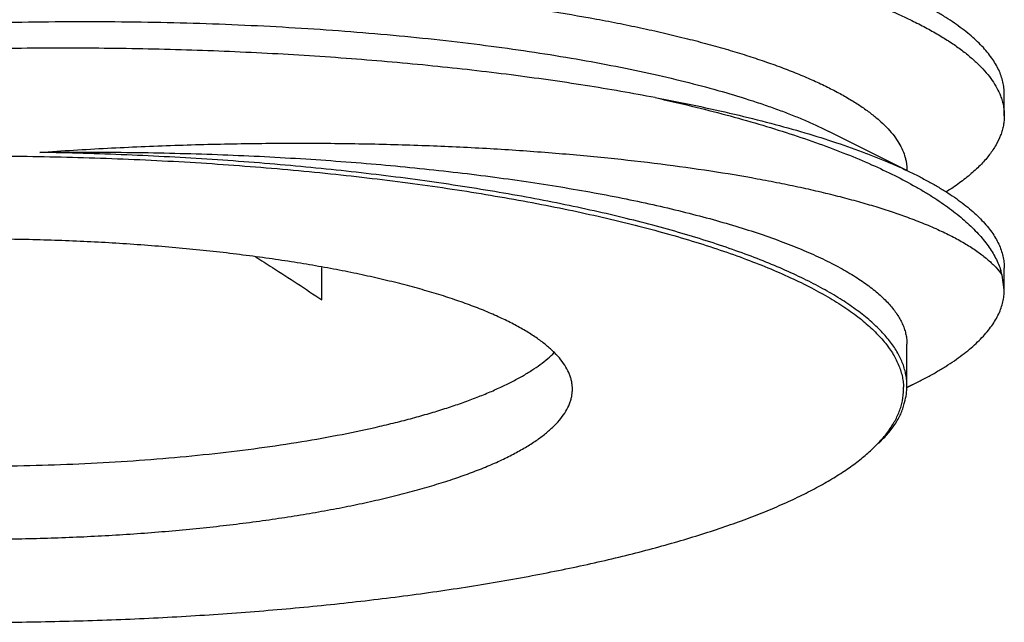
# Model space of a CAD drawing. Units: inches. Extents: x 4.49 to 6.79, y 2.99 to 5.56.
# Drawn here: x 5.65 to 6.04, y 2.99 to 3.23 of the extents above; entities that cross this region are included whole.
import ezdxf

# ---------------------------------------------------------------- set-up
doc = ezdxf.new("R2010")
doc.units = ezdxf.units.IN
doc.header["$LTSCALE"] = 0.605
doc.header["$MEASUREMENT"] = 0
doc.layers.get('0').update_dxf_attribs({"linetype": 'CONTINUOUS'})

msp = doc.modelspace()

# ---------------------------------------------------------------- linework, layer by layer
at = {"color": 6, "linetype": 'CONTINUOUS'}
for p, q in [((6.0449558105, 3.1954001425), (6.0449558105, 3.2040436551)), ((6.0062540497, 3.1737105977), (5.9753250881, 3.1891801197)), ((5.7739558105, 3.1222324036), (5.7739558105, 3.1351576232)), ((6.0449558105, 3.1262566594), (6.0441414975, 3.1320354614)), ((6.0449558105, 3.1262561241), (6.0449558105, 3.1348996367)), ((6.0062958105, 3.0881388262), (6.0062958105, 3.1046500835)), ((6.0062467617, 3.0874415172), (6.0099054533, 3.0892712464))]:
    msp.add_line(p, q, dxfattribs=at)
for centre, radius, start, end in [((6.0226744243, 3.11714492), 0.0261259154, 34.7469417981, 37.3601904035), ((6.0160779234, 3.1249532447), 0.0289434273, 14.1636153409, 18.1649415198), ((5.9305377926, 3.248079287), 0.177536366, 295.3989022277, 296.5544745337), ((5.9813517422, 3.0868607743), 0.023604076, 348.5078870594, 359.9537248585), ((5.9817820686, 3.0868414895), 0.0231737419, 0.0005461014, 1.9761482624), ((5.9813171928, 3.0883739828), 0.0249963215, 344.2300216544, 351.9151482544), ((5.982587534, 3.0881644254), 0.0237091518, 351.9847815973, 356.589766303), ((5.9829262789, 3.0881396197), 0.0233695316, 356.601072786, 359.9980545896), ((5.950491627, 3.1076320104), 0.0613037071, 313.042925792, 316.6383561271)]:
    msp.add_arc(centre, radius, start, end, dxfattribs=at)
for points, knots in [([(5.2677482316, 3.2195058825), (5.2683932715, 3.2211867933), (5.2699954843, 3.2245650333), (5.2731546735, 3.2294412411), (5.2771261484, 3.2342642819), (5.2818972622, 3.2390276692), (5.2874579756, 3.2437249931), (5.2937966552, 3.248348288), (5.3008990731, 3.2528908765), (5.3087504564, 3.2573442101), (5.317334242, 3.261699293), (5.3266312251, 3.2659487603), (5.3366211583, 3.2700841788), (5.3472822852, 3.2740967777), (5.3585906276, 3.2779795396), (5.3705210563, 3.2817248459), (5.3830472001, 3.2853247188), (5.3961408649, 3.2887728599), (5.4097727265, 3.292062731), (5.4239124393, 3.2951874037), (5.4385282015, 3.298141494), (5.4535871697, 3.3009196765), (5.4690557375, 3.3035162635), (5.4903759568, 3.3067601095), (5.5121513065, 3.3095824866), (5.5343183407, 3.3120025734), (5.5570633444, 3.3141840883), (5.5858811838, 3.3163892143), (5.6149087825, 3.3178988747), (5.6382719233, 3.3186950475), (5.6616132716, 3.3192135006), (5.6905871135, 3.3193433319), (5.7193537817, 3.3187878944), (5.7420382346, 3.317930807), (5.7640998926, 3.3168214088), (5.7857650639, 3.3153191256), (5.8069739037, 3.313409496), (5.8223368441, 3.311806909), (5.8372810686, 3.3100240043), (5.8517731651, 3.3080665177), (5.8657805925, 3.3059400597), (5.8792718459, 3.3036500562), (5.8922168032, 3.3012034161), (5.9045864946, 3.2986069719), (5.9163530967, 3.2958671364), (5.9274904692, 3.2929918151), (5.9379738894, 3.2899889505), (5.9477798277, 3.2868657855), (5.9568868436, 3.2836310043), (5.9652749411, 3.2802934594), (5.9717738776, 3.27737794), (5.9765894485, 3.2749919065), (5.979937947, 3.2732176262), (5.9830936169, 3.2714240646), (5.9860546484, 3.2696123158), (5.9888192686, 3.2677834354), (5.9913858839, 3.2659384625), (5.9937532969, 3.2640786012), (5.9959202867, 3.2622050258), (5.9978859843, 3.2603185159), (6.000179106, 3.2578495365), (6.0021422415, 3.2552971517), (6.003709672, 3.2526657798), (6.0046510821, 3.2507305459), (6.0053848661, 3.248788808), (6.0059100464, 3.246841692), (6.0062256155, 3.2448910499), (6.006295767, 3.2435864134), (6.0062956986, 3.2429381209)], [0, 0, 0, 0, 0.0068919179, 0.0142561239, 0.0221891794, 0.0307627871, 0.040029552, 0.0500259552, 0.0607736825, 0.0722850423, 0.0845644276, 0.0976074811, 0.1114051059, 0.1259441635, 0.1412055657, 0.1571673714, 0.1738054246, 0.1910911578, 0.2089939371, 0.2274818589, 0.246519699, 0.2660705443, 0.2860967415, 0.3065582325, 0.3486196918, 0.3701352858, 0.3919146358, 0.4360833179, 0.4807582996, 0.503169211, 0.5255659876, 0.5701276733, 0.6140693232, 0.6356920732, 0.6570221656, 0.6986250324, 0.7188125279, 0.7385345558, 0.7577503112, 0.7764215476, 0.7945107594, 0.8119815887, 0.8288010316, 0.8449373739, 0.8603603046, 0.8750437354, 0.8889637882, 0.9020986193, 0.9144318324, 0.9259509815, 0.936647377, 0.9416869299, 0.9465212501, 0.9511514574, 0.9555792002, 0.9598067628, 0.9638374139, 0.9676757033, 0.9713272427, 0.9747988606, 0.9780988337, 0.9842221054, 0.9870759103, 0.9898117873, 0.9924492028, 0.9950100428, 0.9975183784, 1, 1, 1, 1]), ([(5.3817898468, 3.2511526463), (5.3891454835, 3.2528694603), (5.4042203367, 3.256162573), (5.4273874717, 3.2606148297), (5.451500506, 3.2646684277), (5.4764464886, 3.2683087326), (5.5021140465, 3.2715219281), (5.5283881415, 3.2742979842), (5.5551495919, 3.2766263312), (5.5822768147, 3.2785005243), (5.6096469908, 3.2799146989), (5.6371362047, 3.2808663656), (5.664620016, 3.2813540675), (5.6919738364, 3.2813792834), (5.7190737428, 3.280945096), (5.7457969151, 3.2800569127), (5.7720223791, 3.278722284), (5.7976313826, 3.2769504727), (5.8225079963, 3.2747533674), (5.8465395845, 3.2721439005), (5.8696174301, 3.269138188), (5.8916370836, 3.2657525136), (5.9092591273, 3.2625888996), (5.9227469385, 3.2598717412), (5.9323966092, 3.2577795845), (5.9417104756, 3.2556076044), (5.9506778368, 3.2533585453), (5.9592884765, 3.2510352145), (5.9675328712, 3.2486409555), (5.9754018474, 3.2461789563), (5.9828863969, 3.2436523661), (5.989977965, 3.2410641945), (5.9966688171, 3.238418083), (6.0029516563, 3.2357174952), (6.008819372, 3.2329658545), (6.0142652123, 3.2301662555), (6.019283446, 3.2273224934), (6.0238689151, 3.2244381789), (6.0280166772, 3.2215167407), (6.0317219664, 3.2185610569), (6.0349810117, 3.2155742516), (6.0377905382, 3.2125591975), (6.0401471919, 3.2095179844), (6.0420462829, 3.206453344), (6.0430296438, 3.2043423119), (6.0434352266, 3.2032913377)], [0, 0, 0, 0, 0.0332576458, 0.0679309809, 0.1038630519, 0.1409088876, 0.1789244601, 0.2177530562, 0.2572318983, 0.2971949143, 0.337473943, 0.377898766, 0.4182978188, 0.4584996661, 0.498333139, 0.5376293811, 0.5762219628, 0.6139482193, 0.6506499552, 0.6861741337, 0.7203747519, 0.7531124044, 0.7842579506, 0.7991955547, 0.8136910641, 0.8277313037, 0.8413034142, 0.8543956115, 0.8669979478, 0.8791011396, 0.8906965111, 0.9017766423, 0.9123365741, 0.922372709, 0.9318827746, 0.9408664955, 0.9493272835, 0.9572715888, 0.9647090975, 0.971653867, 0.9781267848, 0.9841560615, 0.9897781891, 0.9950398909, 1, 1, 1, 1]), ([(5.405814434, 3.2219452489), (5.4127466885, 3.2235880973), (5.4269665893, 3.2267353516), (5.4488373474, 3.2309775084), (5.4716259308, 3.234828087), (5.4952169057, 3.2382723769), (5.5194964196, 3.2412965769), (5.5443467682, 3.2438908691), (5.5696459899, 3.2460449347), (5.5952697632, 3.247752673), (5.6210926714, 3.2490088593), (5.6469882575, 3.2498115698), (5.6728296844, 3.2501603089), (5.6984902552, 3.250057262), (5.7238442852, 3.2495068153), (5.7487675416, 3.2485152645), (5.773137951, 3.2470917535), (5.7968361691, 3.2452465565), (5.819746142, 3.2429934312), (5.8417558523, 3.2403464545), (5.8627574848, 3.2373237144), (5.8795628774, 3.2344675188), (5.8924204276, 3.2319988573), (5.9016124357, 3.230091532), (5.9104787033, 3.2281048325), (5.9190085652, 3.2260419292), (5.9271917286, 3.223905904), (5.9350180559, 3.2216998244), (5.9424778324, 3.219426567), (5.9495621421, 3.2170896662), (5.956262588, 3.2146925719), (5.9625709616, 3.2122387074), (5.9684793978, 3.2097311828), (5.9739809444, 3.2071736922), (5.9790693508, 3.2045699563), (5.9837386219, 3.2019235461), (5.9879829869, 3.1992376051), (5.9917976, 3.1965155678), (5.9951785478, 3.193760965), (5.9981220694, 3.190976782), (6.0006241655, 3.1881654121), (6.0026809873, 3.1853288796), (6.0042891138, 3.1824703262), (6.005262549, 3.1800435054), (6.0058009882, 3.1781085292), (6.0060864085, 3.1766714224), (6.0062575582, 3.1752331528), (6.0062955583, 3.1742727024), (6.0062955087, 3.1737941025)], [0, 0, 0, 0, 0.0342598754, 0.0700262863, 0.1071240122, 0.1453910957, 0.1846667939, 0.2247758402, 0.265535854, 0.3067613295, 0.3482646388, 0.3898559922, 0.4313440918, 0.472538506, 0.5132497992, 0.5532913842, 0.5924801254, 0.6306374445, 0.6675912389, 0.7031753886, 0.7372336298, 0.7696171639, 0.7851388691, 0.8001917553, 0.8147603785, 0.8288312269, 0.8423914291, 0.8554285784, 0.8679312361, 0.8798904578, 0.8912986116, 0.9021490498, 0.9124365847, 0.9221593457, 0.9313181932, 0.9399163629, 0.9479602601, 0.9554617275, 0.9624387422, 0.9689156922, 0.9749252768, 0.9805116255, 0.9857324787, 0.9906597433, 0.9930414268, 0.9953833831, 0.99769846, 1, 1, 1, 1]), ([(6.0449558105, 3.2040436551), (6.0449558105, 3.2048405673), (6.0448615908, 3.2064463385), (6.0444395644, 3.2088460292), (6.0437377643, 3.2112410177), (6.0427576188, 3.2136283393), (6.0415005433, 3.2160059941), (6.0399676923, 3.2183719784), (6.0381606891, 3.2207247607), (6.0360814192, 3.2230631656), (6.033731497, 3.2253858803), (6.031112473, 3.2276915422), (6.0282258638, 3.2299786665), (6.0250734, 3.2322456091), (6.0216573467, 3.2344909655), (6.0179800778, 3.2367131309), (6.0140440702, 3.2389104315), (6.0113125438, 3.2403247989), (6.0099053973, 3.2410285271)], [0, 0, 0, 0, 0.0447847885, 0.0901551413, 0.1366485601, 0.1847619368, 0.2349412995, 0.2875775437, 0.3430043733, 0.4014997329, 0.4632933287, 0.5285737169, 0.5974949139, 0.6701792398, 0.7467146824, 0.8271665888, 0.9115834635, 1, 1, 1, 1]), ([(5.405814434, 3.2046568243), (5.4114489579, 3.2059921285), (5.422958765, 3.2085729829), (5.4405971349, 3.2121258277), (5.4588754093, 3.2154222106), (5.4777300276, 3.2184520106), (5.497099575, 3.2212082895), (5.5169224208, 3.2236835231), (5.5371343989, 3.2258725221), (5.5576692111, 3.2277697666), (5.5784595229, 3.2293705579), (5.5994373728, 3.2306725608), (5.620534475, 3.2316727474), (5.6486982726, 3.2326017914), (5.6768009146, 3.2329277002), (5.7047356296, 3.2326501032), (5.7253953497, 3.2321446156), (5.7457628658, 3.2313452013), (5.7657717283, 3.2302569227), (5.7853566128, 3.2288845905), (5.8044535651, 3.2272356985), (5.8230002852, 3.2253172203), (5.8409362585, 3.2231374668), (5.8582029882, 3.2207064045), (5.8747441922, 3.2180331088), (5.8905060284, 3.2151293803), (5.9054372536, 3.2120066277), (5.9194894107, 3.2086767993), (5.932616937, 3.2051540521), (5.9429314418, 3.2020133954), (5.9506804017, 3.1994038882), (5.956128401, 3.1974428706), (5.9613151378, 3.1954439236), (5.9662362533, 3.1934087446), (5.9708876932, 3.1913392431), (5.9738771143, 3.1899042108), (5.9753246791, 3.189180075)], [0, 0, 0, 0, 0.0301235892, 0.0613563784, 0.0935941973, 0.1267377442, 0.1606938919, 0.1953676368, 0.2306554462, 0.2664502632, 0.3026437948, 0.3391260891, 0.375786613, 0.4125135562, 0.4857148024, 0.5219670655, 0.5578379462, 0.5932181535, 0.6279999632, 0.6620770873, 0.6953474831, 0.727710552, 0.7590701045, 0.7893346139, 0.8184150486, 0.8462302464, 0.8727028119, 0.8977620054, 0.9213463314, 0.9433995428, 0.9538385405, 0.9638795469, 0.9735186901, 0.9827527177, 0.9915798549, 1, 1, 1, 1]), ([(5.9063317649, 3.2025778795), (5.9017940182, 3.2034445228), (5.8925594943, 3.2051248075), (5.8734986582, 3.2082767233), (5.8486311624, 3.2118000644), (5.8176565544, 3.2153203655), (5.7853783791, 3.2181569982), (5.752034025, 3.2202830736), (5.7178717739, 3.2216766284), (5.6831470989, 3.2223211753), (5.6481207253, 3.2222060921), (5.6130570892, 3.2213266529), (5.5782220719, 3.2196836158), (5.5438808574, 3.2172838658), (5.5102962761, 3.2141403343), (5.4777266647, 3.2102716832), (5.4464218964, 3.2057021079), (5.4212698962, 3.2012786838), (5.4019757906, 3.1973933988), (5.3926240226, 3.1953419585), (5.3880280299, 3.1942885727)], [0, 0, 0, 0, 0.0265820595, 0.054004724, 0.1111614524, 0.1710756693, 0.2333595577, 0.2975862843, 0.3633108055, 0.4300755407, 0.4974099253, 0.5648372514, 0.63187858, 0.6980563558, 0.762900452, 0.8259496764, 0.8867577613, 0.9449141554, 0.9728690082, 1, 1, 1, 1]), ([(5.9063317649, 3.2025778795), (5.9111364939, 3.2015155216), (5.9205343647, 3.1993389487), (5.9342613729, 3.1958408242), (5.9473068934, 3.1921822022), (5.9596381232, 3.1883715007), (5.9712269965, 3.1844184442), (5.9820482892, 3.1803314051), (5.9920783351, 3.1761196097), (6.0012946232, 3.1717932436), (6.0084091168, 3.1680313397), (6.0136642599, 3.1649626138), (6.0173139477, 3.1626824557), (6.0207453037, 3.1603810599), (6.0239562806, 3.1580596298), (6.0269449952, 3.1557193023), (6.0297098554, 3.1533614669), (6.0322497019, 3.1509870828), (6.0352668612, 3.1478702115), (6.0379143052, 3.1446575071), (6.0401277332, 3.1413495246), (6.0415207524, 3.1389110821), (6.0426809079, 3.1364642828), (6.0433073668, 3.1348045267), (6.0435788967, 3.133976462)], [0, 0, 0, 0, 0.0933786441, 0.1830424501, 0.2687920712, 0.3504599388, 0.4279327324, 0.501113118, 0.5699245971, 0.6343145847, 0.6942568314, 0.7225685287, 0.7497816265, 0.7759067095, 0.8009578416, 0.8249540718, 0.8479214776, 0.8698918774, 0.8909033452, 0.9302217334, 0.9486635261, 0.9663826033, 0.9834630661, 1, 1, 1, 1]), ([(5.9063317649, 3.2025778795), (5.9117252448, 3.2015787506), (5.9222421759, 3.1995154288), (5.937553564, 3.1961371021), (5.9519913671, 3.1925582811), (5.9655100667, 3.188791177), (5.9780707396, 3.1848498175), (5.987889524, 3.1813672048), (5.9952291888, 3.1784922425), (6.0003679137, 3.1763416273), (6.0052420287, 3.1741573212), (6.0083818117, 3.1726464622), (6.009905458, 3.1718845152)], [0, 0, 0, 0, 0.1518876488, 0.2967387228, 0.4341314923, 0.5637219933, 0.6852759151, 0.7985924787, 0.8521169789, 0.9035322105, 0.9528284734, 1, 1, 1, 1]), ([(6.0434352266, 3.2032913377), (6.0436847368, 3.2026447895), (6.0441248365, 3.2013459313), (6.0446038077, 3.1993660174), (6.044891642, 3.1973837597), (6.0449558105, 3.196059073), (6.0449558105, 3.1954001425)], [0, 0, 0, 0, 0.2573229094, 0.5084574301, 0.7553355561, 1, 1, 1, 1]), ([(6.0449558105, 3.1954001425), (6.0449558105, 3.1947536754), (6.0448940521, 3.1934542721), (6.0446170489, 3.1915096991), (6.0441559728, 3.18956709), (6.0432835165, 3.186941927), (6.0417024115, 3.1836508731), (6.0395852586, 3.1805131243), (6.0375582757, 3.1780263718), (6.0358263357, 3.1761310205), (6.0339161047, 3.1742459395), (6.031069116, 3.1716905666), (6.0270482379, 3.1685353789), (6.023586543, 3.166203015), (6.0217483358, 3.1650415711)], [0, 0, 0, 0, 0.0487255304, 0.0978764374, 0.1478448727, 0.1990023843, 0.3061510931, 0.4218015351, 0.4834420412, 0.5478607103, 0.6152154818, 0.6856408156, 0.8361120992, 1, 1, 1, 1]), ([(5.6620069762, 3.1808499177), (5.670943646, 3.1814812841), (5.688779246, 3.1825755391), (5.7154341323, 3.1837264394), (5.7418179291, 3.1843894322), (5.7677931518, 3.184573808), (5.7932320243, 3.1842904804), (5.8180098267, 3.1835526906), (5.8420058957, 3.1823754028), (5.8651056712, 3.1807758163), (5.8872007405, 3.1787730492), (5.9081893252, 3.1763874792), (5.9279760877, 3.1736416422), (5.9436548717, 3.171028799), (5.955524959, 3.1687648134), (5.9639171694, 3.1670215162), (5.9719475228, 3.1652060177), (5.9796076514, 3.1633216909), (5.9868897652, 3.1613720395), (5.9937863781, 3.1593604673), (6.0002903105, 3.1572902053), (6.0044746069, 3.1558335749), (6.00649842, 3.1550941204)], [0, 0, 0, 0, 0.0773764251, 0.1543215473, 0.230414986, 0.3053068799, 0.3786572442, 0.4501261084, 0.5193893679, 0.586141916, 0.6500973065, 0.7109866133, 0.7685655466, 0.8226104855, 0.8482468722, 0.87292906, 0.8966358458, 0.9193497583, 0.9410558243, 0.9617401169, 0.9813905725, 1, 1, 1, 1]), ([(5.2669558105, 3.0868417104), (5.2669558105, 3.0875974956), (5.2670304744, 3.0891171323), (5.2673652052, 3.0913908528), (5.2679221323, 3.0936618031), (5.2687004229, 3.0959278217), (5.2696992284, 3.0981872755), (5.2709177173, 3.1004385821), (5.2723552043, 3.1026801813), (5.2740104853, 3.104910831), (5.2758820949, 3.1071295482), (5.2779687181, 3.109335266), (5.2802690648, 3.1115269059), (5.2827818804, 3.1137033588), (5.2855058964, 3.1158634354), (5.2884396215, 3.1180058763), (5.2915811386, 3.1201296271), (5.2949284505, 3.1222334618), (5.2984795357, 3.1243161784), (5.3035797772, 3.1271161346), (5.3104622672, 3.1305432755), (5.3193491093, 3.1344776814), (5.3289917381, 3.1382995191), (5.3393676416, 3.1419992059), (5.3504526932, 3.1455673399), (5.3622202828, 3.1489962451), (5.3746425554, 3.1522774658), (5.3876902008, 3.1554023218), (5.4013318987, 3.1583640164), (5.4155350347, 3.1611554953), (5.4302658882, 3.1637692883), (5.4454891651, 3.1661995263), (5.4611683473, 3.1684406795), (5.4772660594, 3.170486728), (5.4937437877, 3.1723328317), (5.5105619853, 3.1739750571), (5.5276804406, 3.1754090117), (5.5450582541, 3.1766310151), (5.5686191062, 3.1779803855), (5.5984103052, 3.1791138213), (5.6343672607, 3.1795931974), (5.6703394261, 3.1791913718), (5.7001626178, 3.1781225272), (5.7237642527, 3.1768244255), (5.7468242, 3.1752564204), (5.7695136962, 3.1732624652), (5.7917654268, 3.1708270169), (5.8079330333, 3.1688159362), (5.8236887774, 3.1666087582), (5.8389951542, 3.1642114511), (5.8538154776, 3.1616296679), (5.868114189, 3.1588689951), (5.8818573177, 3.1559367952), (5.8950120742, 3.1528402512), (5.9075468448, 3.1495860198), (5.919431973, 3.1461825307), (5.9306393971, 3.1426383859), (5.941142226, 3.1389612912), (5.9509158674, 3.1351602779), (5.9599375589, 3.1312450834), (5.9669359894, 3.1278338112), (5.9721310482, 3.1250456575), (5.9757535377, 3.1229706981), (5.9791729689, 3.1208741803), (5.9823873194, 3.1187573126), (5.985394577, 3.1166213366), (5.9881927753, 3.1144673555), (5.9907802482, 3.1122965297), (5.9931556929, 3.1101101269), (5.9953178696, 3.1079092299), (5.9972654515, 3.1056950482), (5.9989973197, 3.1034682418), (6.0009766498, 3.1005438967), (6.0025791178, 3.097532083), (6.0037400981, 3.0944619571), (6.0043752747, 3.0921924318), (6.0047884648, 3.0899195673), (6.0049159117, 3.0883976708), (6.0049420284, 3.0876406002)], [0, 0, 0, 0, 0.0028669831, 0.0057606785, 0.0087053883, 0.0117240387, 0.0148377878, 0.0180657978, 0.021425152, 0.0249307496, 0.0285953209, 0.0324296855, 0.0364429826, 0.0406428938, 0.0450358475, 0.0496269841, 0.0544199667, 0.0594175532, 0.0646218061, 0.0700342, 0.0814859898, 0.0937744278, 0.106891114, 0.1208233803, 0.135553981, 0.1510593334, 0.167313378, 0.1842878268, 0.2019495558, 0.2202634154, 0.2391931773, 0.2586991486, 0.2787396118, 0.2992723155, 0.3202528434, 0.3416348129, 0.3633715184, 0.3854151562, 0.4077163175, 0.4528912474, 0.4984933719, 0.5441135496, 0.5893425417, 0.6116839784, 0.6337766451, 0.6770179573, 0.6980726795, 0.7186877026, 0.7388180843, 0.7584213827, 0.7774557841, 0.79588097, 0.8136603095, 0.8307585049, 0.8471417969, 0.8627811542, 0.8776502348, 0.8917247816, 0.9049863491, 0.9174216462, 0.9290213102, 0.9345073911, 0.9397849334, 0.944855227, 0.9497201156, 0.9543820982, 0.9588444663, 0.9631118062, 0.9671901309, 0.9710866576, 0.9748099867, 0.9783703188, 0.981779683, 0.9881993067, 0.9912491912, 0.9942174536, 0.9971264327, 1, 1, 1, 1]), ([(5.6620069762, 3.1808499177), (5.6734966166, 3.180988841), (5.6963103123, 3.180998592), (5.7246814397, 3.180341619), (5.7470341517, 3.1794129817), (5.7687467574, 3.1782404762), (5.7951081116, 3.176315712), (5.8208572811, 3.1737343904), (5.8406807339, 3.1712968698), (5.8549077009, 3.1693226849), (5.8686536548, 3.1671841433), (5.8818885342, 3.1648871289), (5.8945834208, 3.1624383495), (5.9067103736, 3.1598439402), (5.9182428266, 3.1571106665), (5.929155773, 3.1542463281), (5.939425342, 3.1512580643), (5.9490291195, 3.1481533099), (5.9579467109, 3.1449407735), (5.9661587024, 3.1416284041), (5.9725196827, 3.1387369317), (5.9772324794, 3.1363719792), (5.9805095698, 3.1346136957), (5.9835976652, 3.1328367496), (5.9864949649, 3.1310421354), (5.9891998347, 3.1292308596), (5.9917109916, 3.1274041182), (5.9940272434, 3.1255629905), (5.9961474094, 3.1237085285), (5.9980702939, 3.1218417483), (5.9997946953, 3.1199636114), (6.0013194038, 3.1180749578), (6.0026436335, 3.1161768569), (6.0037666127, 3.1142702875), (6.0046874682, 3.1123562403), (6.0054052065, 3.110435833), (6.00591878, 3.1085102461), (6.0062270581, 3.1065812371), (6.0062955818, 3.1052912102), (6.0062955162, 3.1046500841)], [0, 0, 0, 0, 0.0942770946, 0.187162099, 0.2328185838, 0.2778305528, 0.3655653344, 0.4496583958, 0.4901253569, 0.5294322147, 0.5675011469, 0.6042594551, 0.6396390971, 0.6735735991, 0.7060027001, 0.7368733255, 0.7661352641, 0.7937457437, 0.819672444, 0.8438889459, 0.8663796054, 0.876978511, 0.8871475229, 0.8968889649, 0.9062062954, 0.9151047535, 0.9235920099, 0.9316776467, 0.9393733997, 0.9466935763, 0.9536555409, 0.960280453, 0.966594278, 0.9726275955, 0.9784158271, 0.9839994768, 0.9894240683, 0.994739688, 1, 1, 1, 1]), ([(6.0062958105, 3.0881388262), (6.0062958105, 3.0888654401), (6.0062271697, 3.0903257457), (6.0059192828, 3.0925111448), (6.0054068718, 3.0946940679), (6.0046905798, 3.0968726095), (6.003771084, 3.0990453248), (6.0026490086, 3.1012107486), (6.0013250832, 3.1033676274), (5.9992483441, 3.1062925664), (5.9961197365, 3.1099223153), (5.9916579998, 3.1141324864), (5.9864208432, 3.1182811783), (5.9804200473, 3.1223619322), (5.9736670437, 3.126366797), (5.9661756171, 3.1302873499), (5.9579617998, 3.1341162997), (5.9490427032, 3.1378448744), (5.9394374013, 3.1414648827), (5.9291667902, 3.1449690248), (5.9182529254, 3.1483489796), (5.9067195598, 3.1515973461), (5.8945919253, 3.15470742), (5.8818963777, 3.1576717282), (5.8686607536, 3.1604838961), (5.8549141384, 3.1631380475), (5.8406865878, 3.1656277452), (5.8260093134, 3.1679477258), (5.8109145009, 3.1700931189), (5.7954352721, 3.1720586233), (5.7796058889, 3.1738402092), (5.7634615056, 3.1754341452), (5.7470373509, 3.1768364646), (5.7246896249, 3.1784558948), (5.6963233998, 3.1799741129), (5.6735012754, 3.1806464973), (5.6620069762, 3.1808499177)], [0, 0, 0, 0, 0.0058723203, 0.0117945325, 0.0178124431, 0.0239694995, 0.0303060779, 0.0368590405, 0.0436614879, 0.050742519, 0.0658318256, 0.0822966339, 0.1002517231, 0.1197709893, 0.1409017281, 0.1636689327, 0.1880772111, 0.2141197413, 0.241777481, 0.2710194938, 0.3018093978, 0.3341024324, 0.3678461256, 0.4029850438, 0.4394569669, 0.4771942856, 0.5161276021, 0.556182275, 0.597280086, 0.6393415053, 0.6822817303, 0.7260129301, 0.7704470113, 0.815496887, 0.9070912692, 1, 1, 1, 1]), ([(6.009905458, 3.1718845152), (6.0113126403, 3.1711808097), (6.0140442013, 3.169766486), (6.0179802105, 3.1675692146), (6.021657426, 3.1653470549), (6.0250734279, 3.1631016585), (6.0282258892, 3.1608346349), (6.0311125194, 3.1585473868), (6.0337314987, 3.156241536), (6.0360813429, 3.1539186993), (6.0381605441, 3.1515803202), (6.0399675146, 3.1492277884), (6.0415004913, 3.1468623758), (6.0427576696, 3.1444853864), (6.0437378318, 3.1420985961), (6.0444395984, 3.1397037349), (6.0448615759, 3.1373034882), (6.0449557635, 3.1356971017), (6.0449557987, 3.1348997161)], [0, 0, 0, 0, 0.0884177961, 0.1728340452, 0.2532846568, 0.3298193363, 0.4025046025, 0.4714282482, 0.536710491, 0.5985049223, 0.6569994542, 0.7124228148, 0.7650515443, 0.8152191484, 0.8633213482, 0.9098101516, 0.9551885886, 1, 1, 1, 1]), ([(6.00649842, 3.1550941204), (6.0087346509, 3.1542770533), (6.0130233934, 3.1526274833), (6.0191222494, 3.1499976227), (6.0246450188, 3.1473078407), (6.0295853268, 3.1445640652), (6.0332956762, 3.1421838918), (6.0359546166, 3.1402501626), (6.0377521443, 3.1388240523), (6.0393999312, 3.1373885943), (6.0413480672, 3.1355099743), (6.0426602091, 3.1340208447), (6.0434402538, 3.1329987453)], [0, 0, 0, 0, 0.1640366367, 0.3165081241, 0.4574737352, 0.5871021635, 0.7056587993, 0.760914164, 0.813568066, 0.8637021277, 0.9114129113, 1, 1, 1, 1]), ([(5.8734558105, 3.0868417104), (5.8734558105, 3.0873294547), (5.8734074716, 3.0883101955), (5.8731908021, 3.0897775848), (5.8728302887, 3.0912432631), (5.8721477972, 3.0932249618), (5.8709108541, 3.0957078754), (5.868883856, 3.0986030153), (5.866299913, 3.1014603339), (5.8631672824, 3.1042766761), (5.8594924724, 3.1070480643), (5.8552833752, 3.1097693095), (5.8505497949, 3.1124355874), (5.8453021664, 3.1150407368), (5.8395521156, 3.1175779875), (5.8333133843, 3.1200419855), (5.826600738, 3.1224270043), (5.8194297691, 3.1247267741), (5.8118175757, 3.1269358354), (5.8037825506, 3.1290492684), (5.7953437805, 3.131061653), (5.7865213656, 3.1329677416), (5.7773366586, 3.1347634582), (5.7678117417, 3.1364444051), (5.7579693263, 3.1380060473), (5.7442945621, 3.1399471052), (5.7302599352, 3.1416041461), (5.7159096049, 3.1429914507), (5.7010643749, 3.1442207483), (5.6821554184, 3.1454035637), (5.6591672441, 3.1462556608), (5.6359558105, 3.1465402582), (5.612744377, 3.1462556608), (5.5897562027, 3.1454035637), (5.5708472462, 3.1442207483), (5.5560020162, 3.1429914507), (5.5416516859, 3.1416041461), (5.527617059, 3.1399471052), (5.5139422948, 3.1380060473), (5.5040998794, 3.1364444051), (5.4945749625, 3.1347634582), (5.4853902555, 3.1329677416), (5.4765678406, 3.131061653), (5.4681290705, 3.1290492684), (5.4600940454, 3.1269358354), (5.452481852, 3.1247267741), (5.4453108831, 3.1224270043), (5.4385982368, 3.1200419855), (5.4323595055, 3.1175779875), (5.4266094547, 3.1150407368), (5.4213618262, 3.1124355874), (5.4166282459, 3.1097693095), (5.4124191487, 3.1070480643), (5.4087443387, 3.1042766761), (5.4056117081, 3.1014603339), (5.4030277651, 3.0986030153), (5.401000767, 3.0957078754), (5.3997638239, 3.0932249618), (5.3990813324, 3.0912432631), (5.398720819, 3.0897775848), (5.3985041495, 3.0883101955), (5.3984558105, 3.0873294547), (5.3984558105, 3.0868417104)], [0, 0, 0, 0, 0.0028718327, 0.0057706604, 0.0087209571, 0.0117457944, 0.0180970924, 0.0249761563, 0.0324941617, 0.0407310975, 0.049743191, 0.0595668816, 0.0702211725, 0.0817149505, 0.094049384, 0.1072160088, 0.121200781, 0.1359864837, 0.1515504127, 0.1678649918, 0.1849010547, 0.2026268636, 0.2210060952, 0.2400010682, 0.2595731105, 0.2796801487, 0.3213221925, 0.3427680712, 0.364566734, 0.4090273624, 0.4543076086, 0.5, 0.5456923914, 0.5909726376, 0.635433266, 0.6572319288, 0.6786778075, 0.7203198513, 0.7404268895, 0.7599989318, 0.7789939048, 0.7973731364, 0.8150989453, 0.8321350082, 0.8484495873, 0.8640135163, 0.878799219, 0.8927839912, 0.905950616, 0.9182850495, 0.9297788275, 0.9404331184, 0.950256809, 0.9592689025, 0.9675058383, 0.9750238437, 0.9819029076, 0.9882542056, 0.9912790429, 0.9942293396, 0.9971281673, 1, 1, 1, 1]), ([(5.7476686665, 3.1392810279), (5.7499002444, 3.1379217117), (5.7587770596, 3.1324173027), (5.7674931209, 3.1266559671), (5.7739558105, 3.1222324036)], [0, 0, 0, 0, 0.250175429, 1, 1, 1, 1]), ([(6.009905155, 3.0892712802), (6.0113123606, 3.0899749848), (6.0140440441, 3.0913892367), (6.0179802205, 3.0935862951), (6.0216573419, 3.0958084306), (6.0250729756, 3.0980539469), (6.0282251286, 3.1003210882), (6.0311118459, 3.1026082229), (6.0337312278, 3.1049138201), (6.036081231, 3.1072362815), (6.0381604463, 3.1095748842), (6.0405093038, 3.1126330044), (6.0424019673, 3.1158036932), (6.0437380332, 3.1190561537), (6.0444395639, 3.1214516919), (6.0448609237, 3.12385247), (6.0449548935, 3.1254591517), (6.0449549358, 3.1262566586)], [0, 0, 0, 0, 0.0884264097, 0.1728529946, 0.2533083103, 0.3298428413, 0.4025292481, 0.4714601457, 0.5367523024, 0.5985519146, 0.6570448442, 0.71246563, 0.8151717612, 0.8632847678, 0.9097860687, 0.9551779924, 1, 1, 1, 1]), ([(5.4056312687, 3.10134124), (5.4064619129, 3.1005125909), (5.4082672519, 3.0988673564), (5.4112627654, 3.0965209247), (5.4146412193, 3.0942084202), (5.4183967924, 3.0919334265), (5.4225230857, 3.0896991043), (5.4270133216, 3.0875092201), (5.4318604481, 3.0853677507), (5.4370564699, 3.0832785119), (5.4425922894, 3.0812445949), (5.4484584464, 3.0792694907), (5.4546452539, 3.0773567211), (5.4611423807, 3.0755098799), (5.4679385541, 3.0737317138), (5.4775437681, 3.0714178486), (5.4902162804, 3.0687339682), (5.5061753276, 3.0658832939), (5.5230212426, 3.0633709011), (5.5406389049, 3.0612151454), (5.5589082238, 3.0594299401), (5.5777042957, 3.0580290438), (5.5968987417, 3.0570207221), (5.6163602609, 3.056413574), (5.6359558105, 3.0562101522), (5.6555513602, 3.056413574), (5.6750128794, 3.0570207221), (5.6942073254, 3.0580290438), (5.7130033973, 3.0594299401), (5.7312727162, 3.0612151454), (5.7488903785, 3.0633709011), (5.7657362935, 3.0658832939), (5.7816953407, 3.0687339682), (5.794367853, 3.0714178486), (5.803973067, 3.0737317138), (5.8107692404, 3.0755098799), (5.8172663672, 3.0773567211), (5.8234531747, 3.0792694907), (5.8293193317, 3.0812445949), (5.8348551512, 3.0832785119), (5.840051173, 3.0853677507), (5.8448982995, 3.0875092201), (5.8493885354, 3.0896991043), (5.8535148287, 3.0919334265), (5.8572704018, 3.0942084202), (5.8606488557, 3.0965209247), (5.8636443692, 3.0988673564), (5.8654497081, 3.1005125909), (5.8662803524, 3.10134124)], [0, 0, 0, 0, 0.0073910171, 0.0153663128, 0.0239522999, 0.033165438, 0.0430139082, 0.0535011868, 0.0646272436, 0.0763877772, 0.0887735896, 0.1017734369, 0.1153746847, 0.1295626986, 0.1443191023, 0.1596241812, 0.1917968919, 0.225900617, 0.2617322753, 0.2990752442, 0.337696379, 0.3773544676, 0.4177967438, 0.458766244, 0.5, 0.541233756, 0.5822032562, 0.6226455324, 0.662303621, 0.7009247558, 0.7382677247, 0.774099383, 0.8082031081, 0.8403758188, 0.8556808977, 0.8704373014, 0.8846253153, 0.8982265631, 0.9112264104, 0.9236122228, 0.9353727564, 0.9464988132, 0.9569860918, 0.966834562, 0.9760477001, 0.9846336872, 0.9926089829, 1, 1, 1, 1]), ([(5.3984558105, 3.0868417104), (5.3984558105, 3.086353966), (5.3985041495, 3.0853732253), (5.398720819, 3.083905836), (5.3990813324, 3.0824401576), (5.3997638239, 3.080458459), (5.401000767, 3.0779755453), (5.4030277651, 3.0750804055), (5.4056117081, 3.0722230869), (5.4087443387, 3.0694067446), (5.4124191487, 3.0666353565), (5.4166282459, 3.0639141113), (5.4213618262, 3.0612478333), (5.4266094547, 3.0586426839), (5.4323595055, 3.0561054333), (5.4385982368, 3.0536414353), (5.4453108831, 3.0512564164), (5.452481852, 3.0489566466), (5.4600940454, 3.0467475853), (5.4681290705, 3.0446341523), (5.4765678406, 3.0426217678), (5.4853902555, 3.0407156792), (5.4945749625, 3.0389199626), (5.5040998794, 3.0372390157), (5.5139422948, 3.0356773734), (5.527617059, 3.0337363155), (5.5416516859, 3.0320792747), (5.5560020162, 3.0306919701), (5.5708472462, 3.0294626725), (5.5897562027, 3.028279857), (5.612744377, 3.02742776), (5.6359558105, 3.0271431626), (5.6591672441, 3.02742776), (5.6821554184, 3.028279857), (5.7010643749, 3.0294626725), (5.7159096049, 3.0306919701), (5.7302599352, 3.0320792747), (5.7442945621, 3.0337363155), (5.7579693263, 3.0356773734), (5.7678117417, 3.0372390157), (5.7773366586, 3.0389199626), (5.7865213656, 3.0407156792), (5.7953437805, 3.0426217678), (5.8037825506, 3.0446341523), (5.8118175757, 3.0467475853), (5.8194297691, 3.0489566466), (5.826600738, 3.0512564164), (5.8333133843, 3.0536414353), (5.8395521156, 3.0561054333), (5.8453021664, 3.0586426839), (5.8505497949, 3.0612478333), (5.8552833752, 3.0639141113), (5.8594924724, 3.0666353565), (5.8631672824, 3.0694067446), (5.866299913, 3.0722230869), (5.868883856, 3.0750804055), (5.8709108541, 3.0779755453), (5.8721477972, 3.080458459), (5.8728302887, 3.0824401576), (5.8731908021, 3.083905836), (5.8734074716, 3.0853732253), (5.8734558105, 3.086353966), (5.8734558105, 3.0868417104)], [0, 0, 0, 0, 0.0028718327, 0.0057706604, 0.0087209571, 0.0117457944, 0.0180970924, 0.0249761563, 0.0324941617, 0.0407310975, 0.049743191, 0.0595668816, 0.0702211725, 0.0817149505, 0.094049384, 0.1072160088, 0.121200781, 0.1359864837, 0.1515504127, 0.1678649918, 0.1849010547, 0.2026268636, 0.2210060952, 0.2400010682, 0.2595731105, 0.2796801487, 0.3213221925, 0.3427680712, 0.364566734, 0.4090273624, 0.4543076086, 0.5, 0.5456923914, 0.5909726376, 0.635433266, 0.6572319288, 0.6786778075, 0.7203198513, 0.7404268895, 0.7599989318, 0.7789939048, 0.7973731364, 0.8150989453, 0.8321350082, 0.8484495873, 0.8640135163, 0.878799219, 0.8927839912, 0.905950616, 0.9182850495, 0.9297788275, 0.9404331184, 0.950256809, 0.9592689025, 0.9675058383, 0.9750238437, 0.9819029076, 0.9882542056, 0.9912790429, 0.9942293396, 0.9971281673, 1, 1, 1, 1]), ([(5.9949713495, 3.065294053), (5.995666548, 3.0659441059), (5.9969927647, 3.0672478218), (5.9993781761, 3.0698737478), (6.0014240909, 3.0725856851), (6.0030657257, 3.0753772594), (6.0040580815, 3.0774320514), (6.0048377634, 3.0794927766), (6.005219537, 3.0808865149), (6.005372666, 3.0815805818)], [0, 0, 0, 0, 0.1456098528, 0.2843245946, 0.5426000577, 0.6633608586, 0.7793312957, 0.8912623876, 1, 1, 1, 1]), ([(5.9950615353, 3.0655408264), (5.9962921515, 3.0668474519), (5.9985393322, 3.0694760506), (6.0013148718, 3.0736381474), (6.0030254235, 3.0771965287), (6.0039886623, 3.080036705), (6.0043400528, 3.0814524206), (6.004482607, 3.0821580625)], [0, 0, 0, 0, 0.2784371496, 0.5352005393, 0.77405647, 0.8883249673, 1, 1, 1, 1]), ([(5.2795773882, 3.0628286531), (5.2809317594, 3.0615626718), (5.2838567212, 3.0590503879), (5.2886706887, 3.0554670243), (5.2940622405, 3.0519365332), (5.3000221341, 3.0484643484), (5.3065413032, 3.0450560016), (5.3136096873, 3.0417176948), (5.3212154328, 3.0384543062), (5.3293458535, 3.0352710633), (5.3379878453, 3.0321734411), (5.3471273981, 3.0291670596), (5.3567490777, 3.0262564029), (5.3668367539, 3.0234463037), (5.3773739082, 3.0207417427), (5.3883431348, 3.0181475656), (5.3997259328, 3.015667599), (5.4156506011, 3.0124745009), (5.4364534898, 3.0088166216), (5.4624128879, 3.0050009373), (5.4895303829, 3.0017280661), (5.5176250248, 2.9990187033), (5.5465095112, 2.9968928345), (5.5759911111, 2.9953632545), (5.6058730361, 2.9944420296), (5.6359558105, 2.9941336736), (5.666038585, 2.9944420296), (5.69592051, 2.9953632545), (5.7254021099, 2.9968928345), (5.7542865963, 2.9990187033), (5.7823812382, 3.0017280661), (5.8094987332, 3.0050009373), (5.8354581312, 3.0088166216), (5.85626102, 3.0124745009), (5.8721856883, 3.015667599), (5.8835684863, 3.0181475656), (5.8945377129, 3.0207417427), (5.9050748672, 3.0234463037), (5.9151625434, 3.0262564029), (5.924784223, 3.0291670596), (5.9339237758, 3.0321734411), (5.9425657676, 3.0352710633), (5.9506961883, 3.0384543062), (5.9583019337, 3.0417176948), (5.9653703179, 3.0450560016), (5.971889487, 3.0484643484), (5.9778493806, 3.0519365332), (5.9832409324, 3.0554670243), (5.9880548999, 3.0590503879), (5.9909798617, 3.0615626718), (5.9923342329, 3.0628286531)], [0, 0, 0, 0, 0.0075584489, 0.0157020411, 0.0244514442, 0.0338191432, 0.0438124259, 0.0544341883, 0.0656816127, 0.0775484506, 0.0900264949, 0.1031052691, 0.1167704559, 0.1310061212, 0.1457954859, 0.161120103, 0.17695876, 0.1932894511, 0.2273347739, 0.2630592012, 0.3002508596, 0.3386835889, 0.3781221897, 0.418321872, 0.4590327282, 0.5, 0.5409672718, 0.581678128, 0.6218778103, 0.6613164111, 0.6997491404, 0.7369407988, 0.7726652261, 0.8067105489, 0.82304124, 0.838879897, 0.8542045141, 0.8689938788, 0.8832295441, 0.8968947309, 0.9099735051, 0.9224515494, 0.9343183873, 0.9455658117, 0.9561875741, 0.9661808568, 0.9755485558, 0.9842979589, 0.9924415511, 1, 1, 1, 1])]:
    msp.add_open_spline(points, degree=3, knots=knots, dxfattribs=at)

doc.saveas('drawing.dxf')
